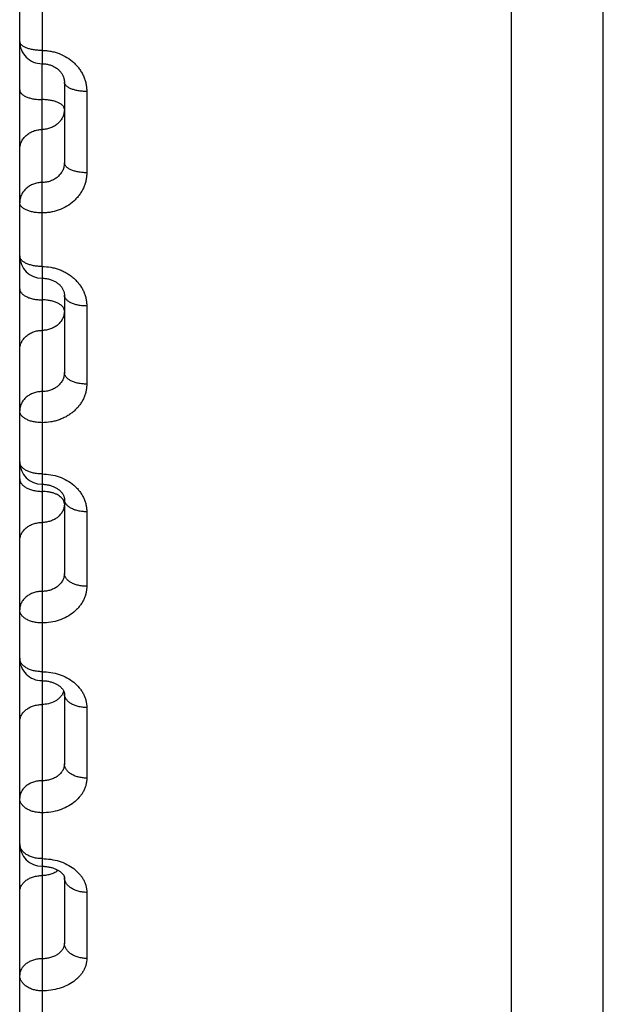
# Model space of a CAD drawing. Units: inches. Extents: x 0 to 22.3, y -0.1 to 17.2.
# Drawn here: x 5.6 to 5.8, y 6.8 to 7.2 of the extents above; entities that cross this region are included whole.
import ezdxf

# ---------------------------------------------------------------- set-up
doc = ezdxf.new("R2010")
doc.units = ezdxf.units.IN
doc.header["$LTSCALE"] = 1.21
doc.header["$MEASUREMENT"] = 0
doc.layers.get('0').update_dxf_attribs({"linetype": 'CONTINUOUS'})
doc.layers.add('AXIS', color=7, linetype='CONTINUOUS')

msp = doc.modelspace()

# ---------------------------------------------------------------- linework, layer by layer
at = {"color": 7, "linetype": 'CONTINUOUS'}
msp.add_line((5.7884705048, 6.3504222666), (5.7884705048, 7.6649153307), dxfattribs=at)
at = {"layer": 'AXIS', "color": 7, "linetype": 'CONTINUOUS'}
for p, q in [((5.8294705048, 6.3447496049), (5.8294705048, 9.2197159179)), ((5.5684705048, 6.8416854443), (5.5684705048, 9.201404774)), ((5.5884705048, 7.1821708147), (5.5884705048, 7.1461156643)), ((5.5884705048, 7.0869610167), (5.5884705048, 7.0523026028)), ((5.5884705048, 6.995647261), (5.5884705048, 6.9625797713)), ((5.5884703941, 6.9087639059), (5.5884705048, 6.8774499397)), ((5.5684705048, 6.7639925899), (5.5684705048, 6.8414842507)), ((5.5884704902, 6.8267338305), (5.5884705048, 6.7973901452))]:
    msp.add_line(p, q, dxfattribs=at)
at = {"layer": 'AXIS', "color": 9, "linetype": 'CONTINUOUS'}
for p, q in [((5.5784705048, 7.6271834945), (5.5784705048, 7.1963044525)), ((5.5784705048, 7.1963044525), (5.5784706078, 7.1903804756)), ((5.5784705048, 7.0997524745), (5.5784705048, 7.1903804705)), ((5.5984705048, 7.1779672445), (5.5984705048, 7.1416594867)), ((5.5784705048, 7.0997524745), (5.5784702711, 7.0945001635)), ((5.5784705048, 7.0945001635), (5.5784705048, 6.9186411472)), ((5.5984705048, 7.082090489), (5.5984705048, 7.0471892415)), ((5.5882333983, 6.9948414035), (5.5877090863, 6.9957769132)), ((5.5884705048, 6.9936234137), (5.5882333983, 6.9948414035)), ((5.5984705048, 6.9901370444), (5.5984705048, 6.9568378794)), ((5.5784705048, 6.9186411472), (5.5784706737, 6.914648741)), ((5.5784705048, 6.9146487387), (5.5784705048, 6.6843682183)), ((5.5984705048, 6.90262218), (5.5984705048, 6.8711116925)), ((5.5984705048, 6.8200362934), (5.5984705048, 6.7904910553))]:
    msp.add_line(p, q, dxfattribs=at)
at = {"layer": 'AXIS', "color": 7, "linetype": 'CONTINUOUS'}
for points in [[(5.5784705048, 7.1903804705), (5.578825729, 7.1903751689), (5.5792380968, 7.1903556705), (5.5796479323, 7.190321999), (5.5800547381, 7.1902743232), (5.580458612, 7.1902127062), (5.5808587499, 7.190137327), (5.5812543495, 7.190048403), (5.5816454716, 7.1899459504), (5.5820313308, 7.1898301907), (5.5824111345, 7.1897013887), (5.5827848829, 7.1895595356), (5.5831518023, 7.1894049025), (5.5835110907, 7.1892378144), (5.5838626342, 7.189058281), (5.5842056475, 7.1888666512), (5.5845393486, 7.1886633178), (5.5848635511, 7.188448322), (5.5851774722, 7.1882221028), (5.5854803584, 7.1879851276), (5.5857719919, 7.1877374645), (5.5860515909, 7.1874796634), (5.5863184645, 7.1872122461), (5.5865724505, 7.1869352258), (5.5868128129, 7.1866492105), (5.587038887, 7.1863547898), (5.5872505177, 7.1860519218), (5.5874469984, 7.1857412688), (5.5876277257, 7.1854234343), (5.5877925433, 7.1850982275), (5.5879407474, 7.1847663562), (5.5880717947, 7.1844283481), (5.5881854801, 7.1840836302), (5.5882810672, 7.1837328716), (5.5883579306, 7.1833765072), (5.5884156063, 7.1830134717), (5.5884532324, 7.1826436669), (5.5884697654, 7.1822680632), (5.5884704951, 7.1821685055)], [(5.5784705048, 7.0945001591), (5.5788216098, 7.0944953144), (5.5792404459, 7.0944768209), (5.5796577151, 7.0944445574), (5.5800726953, 7.0943986146), (5.5804849456, 7.0943390607), (5.5808935881, 7.09426605), (5.5812977382, 7.0941797853), (5.5816969158, 7.094080408), (5.5820902807, 7.0939681798), (5.5824769678, 7.0938434194), (5.5828564467, 7.09370637), (5.5832279058, 7.0935574161), (5.5835905438, 7.0933969919), (5.5839438354, 7.0932254459), (5.58428672, 7.0930434573), (5.5846188153, 7.0928514169), (5.5849405223, 7.0926491996), (5.5852505119, 7.0924377587), (5.5855487005, 7.092217294), (5.585836932, 7.0919863262), (5.5861148563, 7.0917447574), (5.5863807983, 7.0914936729), (5.5866342178, 7.091233266), (5.5868744, 7.0909639173), (5.5871001655, 7.0906866013), (5.5873103732, 7.0904025326), (5.5875042949, 7.0901126238), (5.5876814197, 7.089817605), (5.5878411942, 7.0895184707), (5.5879831798, 7.0892161852), (5.5881072352, 7.0889113), (5.5882133238, 7.0886040434), (5.5883012189, 7.0882951935), (5.5883709021, 7.0879849712), (5.5884224399, 7.0876724828), (5.5884555793, 7.0873574643), (5.5884698954, 7.087040427), (5.5884704936, 7.086958411)], [(5.5784705048, 7.0024175842), (5.5787751027, 7.0024142099), (5.5791793054, 7.002399285), (5.5795823954, 7.0023724734), (5.5799836371, 7.0023338398), (5.5803823843, 7.0022834667), (5.5807778529, 7.0022214884), (5.5811692486, 7.0021480867), (5.581555897, 7.0020634544), (5.5819370479, 7.0019678378), (5.5823119332, 7.0018615397), (5.5826798522, 7.0017448845), (5.5830400952, 7.0016182412), (5.5833919747, 7.0014820277), (5.5837348322, 7.0013366952), (5.5840677449, 7.0011828686), (5.5843904327, 7.0010209476), (5.5847031458, 7.000851035), (5.5850046763, 7.0006740263), (5.5852951259, 7.0004901421), (5.5855763547, 7.0002983006), (5.5858478769, 7.0000987462), (5.5861086197, 6.999892224), (5.5863590559, 6.9996782728), (5.5865988433, 6.9994569504), (5.5868265343, 6.9992294131), (5.5870408319, 6.9989969637), (5.5872411054, 6.9987604103), (5.5874268395, 6.9985205818), (5.58759718, 6.9982789641), (5.5877518233, 6.9980365619), (5.5878907902, 6.9977940695), (5.5880139947, 6.9975524741), (5.5881215113, 6.9973127007), (5.5882137536, 6.9970750964), (5.5882912456, 6.9968395352), (5.5883542693, 6.9966065904), (5.5884032936, 6.9963761426), (5.5884388979, 6.9961466525), (5.5884612411, 6.9959173907), (5.5884702789, 6.9956885821), (5.588470495, 6.9956447912)], [(5.5784705048, 6.9146487387), (5.5788044188, 6.9146450251), (5.5792311324, 6.9146294426), (5.5796555146, 6.9146018173), (5.5800768325, 6.9145623012), (5.580494661, 6.9145110302), (5.5809081245, 6.9144482124), (5.581316343, 6.9143741062), (5.5817188664, 6.9142889192), (5.5821148542, 6.9141929627), (5.5825034688, 6.9140866016), (5.5828842381, 6.9139701333), (5.5832564134, 6.9138439627), (5.5836191685, 6.9137085799), (5.583971886, 6.9135644472), (5.5843138561, 6.9134121084), (5.5846443842, 6.913252168), (5.5849628645, 6.9130852457), (5.5852685017, 6.9129121288), (5.585560955, 6.9127334317), (5.5858402379, 6.9125495602), (5.5861046656, 6.912362132), (5.5863550903, 6.9121711151), (5.5865946464, 6.9119743362), (5.5868236514, 6.9117713496), (5.5870397751, 6.9115641131), (5.5872416207, 6.9113541469), (5.5874287146, 6.9111422601), (5.587600314, 6.9109297542), (5.5877550494, 6.9107191347), (5.5878927988, 6.9105117765), (5.588013984, 6.9103084924), (5.5881186726, 6.9101108855), (5.5882073983, 6.9099201447), (5.5882812293, 6.9097365134), (5.5883413289, 6.9095597503), (5.5883885667, 6.9093904182), (5.5884240905, 6.9092280244), (5.5884491795, 6.9090701419), (5.5884644912, 6.9089154425), (5.5884703941, 6.9087639059)], [(5.5784705048, 6.8316854432), (5.5787870253, 6.8316824215), (5.5792150659, 6.8316687043), (5.5796407007, 6.8316440265), (5.5800631751, 6.8316085407), (5.5804819484, 6.8315624034), (5.5808961839, 6.831505826), (5.5813050383, 6.8314390647), (5.5817079568, 6.8313623613), (5.5821041353, 6.8312760306), (5.5824927865, 6.8311804315), (5.5828733668, 6.8310758983), (5.5832451816, 6.8309628338), (5.5836074544, 6.8308417142), (5.5839595069, 6.8307130359), (5.5843007072, 6.8305773235), (5.5846303949, 6.8304351653), (5.5849478662, 6.8302872329), (5.585252585, 6.8301341827), (5.5855440608, 6.8299767032), (5.5858217113, 6.829815605), (5.586084944, 6.8296517913), (5.5863336938, 6.8294859039), (5.5865681553, 6.8293184228), (5.5867873758, 6.8291507144), (5.5869919537, 6.8289830596), (5.5871839175, 6.8288143514), (5.5873634997, 6.8286447478), (5.5875294444, 6.8284758802), (5.5876811417, 6.8283090377), (5.587818573, 6.8281450621), (5.5879414365, 6.8279852778), (5.5880490694, 6.8278318667), (5.5881417737, 6.8276861428), (5.5882203662, 6.8275487998), (5.588285518, 6.8274209469), (5.5883381021, 6.8273036392), (5.5883795094, 6.827196913), (5.5884113728, 6.8270998911), (5.5884347953, 6.8270129709), (5.5884511757, 6.8269353842), (5.5884621005, 6.8268639007), (5.5884683757, 6.8267967565), (5.5884704902, 6.8267338305)]]:
    msp.add_lwpolyline(points, dxfattribs=at)
for centre, radius, start, end in [((5.5784704933, 7.2003804765), 0.0099999885, 180.0000071587, 270.0006667649), ((5.5784705117, 7.1045001689), 0.0100000069, 180.0000323749, 269.998615309), ((5.5784705087, 7.0124175893), 0.0100000039, 180.0000105092, 269.9998757146), ((5.5784705192, 6.9246487542), 0.0100000144, 180.0000763893, 270.0008789649), ((5.5784705, 6.8416854447), 0.0099999952, 180.0000030247, 269.9988724098)]:
    msp.add_arc(centre, radius, start, end, dxfattribs=at)
at = {"layer": 'AXIS', "color": 9, "linetype": 'CONTINUOUS'}
for centre, radius, start, end in [((5.5723718564, 6.9242775442), 0.0039013517, 180.0080684152, 189.1023381178), ((5.5817101596, 6.9120060085), 0.0067903974, 332.0604785744, 338.0321981455), ((5.581956515, 6.9119076255), 0.0065251252, 338.0241357414, 342.7136732225)]:
    msp.add_arc(centre, radius, start, end, dxfattribs=at)
for points, knots in [([(5.5784705048, 7.1963044525), (5.5778196671, 7.1963044525), (5.5765381154, 7.1963550647), (5.5746791077, 7.1965810916), (5.5732150525, 7.1968937407), (5.5721393442, 7.1972169867), (5.5714124908, 7.1974838045), (5.5707529724, 7.1977782234), (5.570166909, 7.1980975466), (5.5696596717, 7.19843893), (5.5692358764, 7.1987995764), (5.5688995511, 7.1991768228), (5.5686543838, 7.1995682762), (5.5685045144, 7.1999708269), (5.5684705048, 7.200246349), (5.5684705048, 7.2003804755)], [0, 0, 0, 0, 0.1691296994, 0.3328598671, 0.4861297352, 0.5574592032, 0.6246055939, 0.6871993594, 0.7449810535, 0.7978309054, 0.845810601, 0.8892204199, 0.9286685102, 0.9651452651, 1, 1, 1, 1]), ([(5.5784705048, 7.1963044525), (5.5791269424, 7.1963044586), (5.5804395762, 7.1962449657), (5.5823890815, 7.1959782036), (5.5843005386, 7.1955365401), (5.5867630382, 7.1947241499), (5.5896550752, 7.1933031845), (5.5922084791, 7.1913771983), (5.5939718704, 7.1895862947), (5.5951399276, 7.1881375941), (5.5961471959, 7.1865925761), (5.5969844663, 7.1849661389), (5.5976438647, 7.1832740144), (5.59811935, 7.1815323536), (5.5984064302, 7.1797580947), (5.5984705033, 7.1785633358), (5.5984705048, 7.1779672445)], [0, 0, 0, 0, 0.0654348147, 0.1307672343, 0.1958876975, 0.2607040988, 0.3889483859, 0.5151196452, 0.5774176912, 0.6391371322, 0.7003011266, 0.7609539077, 0.8211606086, 0.8810019296, 0.940580606, 1, 1, 1, 1]), ([(5.5984705048, 7.1779672445), (5.5978196289, 7.1779672445), (5.5965377046, 7.1780194636), (5.5946782634, 7.1782526802), (5.5932142666, 7.1785751898), (5.592138913, 7.1789084823), (5.5914119735, 7.1791837284), (5.5907523533, 7.1794874488), (5.5901661896, 7.1798168901), (5.5896588802, 7.1801691337), (5.589235071, 7.1805412674), (5.5888988234, 7.1809304784), (5.5886539048, 7.1813342072), (5.5885043956, 7.18174905), (5.5884705048, 7.1820325725), (5.5884705048, 7.1821708307)], [0, 0, 0, 0, 0.1680568293, 0.330814636, 0.48332344, 0.5543844752, 0.6213546665, 0.6838798428, 0.7417137585, 0.7947498299, 0.8430640095, 0.886963521, 0.9270526974, 0.9643015857, 1, 1, 1, 1]), ([(5.5684705048, 7.178667791), (5.5684705048, 7.1785254134), (5.5685042614, 7.1782339272), (5.5686534739, 7.1778068944), (5.5688981445, 7.1773910112), (5.5692342752, 7.1769898992), (5.5696581004, 7.1766063669), (5.5701654826, 7.1762433489), (5.5707517325, 7.1759038425), (5.5714114416, 7.1755908612), (5.5721384752, 7.1753072572), (5.5732134661, 7.1749639988), (5.574677403, 7.1746316587), (5.5765372888, 7.1743913159), (5.5778195998, 7.1743374919), (5.5784705048, 7.1743374919)], [0, 0, 0, 0, 0.0365267913, 0.0745288323, 0.1152514512, 0.1596371433, 0.2082858956, 0.2615121501, 0.3194015732, 0.3818618025, 0.4486615295, 0.5194591125, 0.6712136991, 0.8330111452, 1, 1, 1, 1]), ([(5.5884705048, 7.1700071928), (5.5884705048, 7.1701495704), (5.5884367482, 7.1704410567), (5.5882875356, 7.1708680896), (5.5880428649, 7.1712839729), (5.5877067341, 7.1716850849), (5.5872829087, 7.1720686173), (5.5867755264, 7.1724316353), (5.5861892762, 7.1727711418), (5.5855295669, 7.1730841231), (5.5848025331, 7.1733677271), (5.5837275419, 7.1737109855), (5.5822636045, 7.1740433255), (5.5804037191, 7.1742836679), (5.5791214089, 7.1743374919), (5.5784705048, 7.1743374919)], [0, 0, 0, 0, 0.0365267961, 0.0745288488, 0.1152514767, 0.1596371807, 0.2082859478, 0.2615122174, 0.3194016573, 0.3818619064, 0.4486616531, 0.5194592558, 0.6712138777, 0.8330113791, 1, 1, 1, 1]), ([(5.5884705048, 7.1700071928), (5.5884705048, 7.1697122772), (5.5884382468, 7.1691212366), (5.5882937468, 7.1682440167), (5.5880544102, 7.1673837835), (5.5877227124, 7.1665490371), (5.5873018185, 7.1657477766), (5.5867959029, 7.1649877502), (5.586209821, 7.1642762009), (5.5853255619, 7.1633975676), (5.5840470748, 7.1624552502), (5.5826035501, 7.161762623), (5.5813755317, 7.1613670405), (5.5801044618, 7.16108017), (5.5791233755, 7.1609933973), (5.5784705048, 7.1609933973)], [0, 0, 0, 0, 0.0592545013, 0.1186513072, 0.1782933817, 0.2383076126, 0.2987873169, 0.3598100772, 0.4214310425, 0.4836806434, 0.6099203224, 0.7384465444, 0.8034686625, 0.868825125, 1, 1, 1, 1]), ([(5.5684705048, 7.1519796018), (5.5684705048, 7.1522745174), (5.5685027627, 7.1528655579), (5.5686472627, 7.1537427775), (5.5688865992, 7.1546030106), (5.5692182969, 7.1554377569), (5.5696391906, 7.1562390172), (5.570145106, 7.1569990435), (5.5707311878, 7.1577105927), (5.5716154465, 7.158589226), (5.5728939332, 7.1595315434), (5.5743374576, 7.1602241708), (5.5755654756, 7.1606197534), (5.5768365461, 7.1609066245), (5.5778176332, 7.1609933973), (5.5784705048, 7.1609933973)], [0, 0, 0, 0, 0.0592544937, 0.1186512819, 0.1782933454, 0.2383075641, 0.298787255, 0.359810003, 0.4214309552, 0.4836805427, 0.6099201965, 0.7384463973, 0.8034685048, 0.8688249404, 1, 1, 1, 1]), ([(5.5884705048, 7.1461156486), (5.5884705031, 7.1455346322), (5.5883406923, 7.1443643997), (5.5878605356, 7.1429699934), (5.5873019395, 7.1419272262), (5.5867960597, 7.1411826553), (5.5862100505, 7.1404864814), (5.585325045, 7.1396268674), (5.5840451958, 7.1387066511), (5.5826031381, 7.1380327255), (5.5813760205, 7.1376476899), (5.5801042773, 7.137368267), (5.5791235245, 7.1372839033), (5.5784705496, 7.1372839067)], [0, 0, 0, 0, 0.1178118524, 0.2364990235, 0.2966025232, 0.3573036341, 0.4186834535, 0.4807941711, 0.6071170138, 0.7362248697, 0.8017004485, 0.8675972283, 1, 1, 1, 1]), ([(5.5984705048, 7.1416594867), (5.59781956, 7.1416594867), (5.5965368588, 7.1417149007), (5.5946765234, 7.141962357), (5.5932126557, 7.1423044384), (5.5921380339, 7.1426575961), (5.5914109182, 7.1429495251), (5.5907511147, 7.1432716928), (5.5901647772, 7.143621191), (5.5896573434, 7.1439949291), (5.5892335291, 7.1443897887), (5.5888974936, 7.1448026809), (5.588653063, 7.1452306389), (5.5885041657, 7.145669783), (5.5884705048, 7.1459691919), (5.5884705048, 7.1461156486)], [0, 0, 0, 0, 0.1659316206, 0.3267732557, 0.4777846802, 0.5483232456, 0.6149562188, 0.6773568093, 0.7353061472, 0.7887237366, 0.8377073733, 0.8825755792, 0.92392174, 0.962666886, 1, 1, 1, 1]), ([(5.5984705048, 7.1416594867), (5.5984705033, 7.1410717296), (5.5984065304, 7.1398942016), (5.5981194584, 7.1381467395), (5.5976438839, 7.1364335687), (5.5969843042, 7.1347712396), (5.5961467816, 7.1331754408), (5.5951392205, 7.1316613719), (5.5939708736, 7.1302433521), (5.5922055026, 7.1284906804), (5.589648892, 7.126609513), (5.5867597228, 7.125226854), (5.5842994135, 7.1244363164), (5.5823882821, 7.1240064045), (5.5804391559, 7.1237468131), (5.5791269091, 7.1236889265), (5.5784705048, 7.1236889368)], [0, 0, 0, 0, 0.059109498, 0.1183210998, 0.1777631754, 0.2375662819, 0.2978399408, 0.3586771024, 0.4201469332, 0.4822929031, 0.6085038379, 0.7372630213, 0.8024918933, 0.8681050738, 0.9339867939, 1, 1, 1, 1]), ([(5.5784705496, 7.1372839068), (5.5778176808, 7.1372839081), (5.57683659, 7.1371971412), (5.5755655137, 7.1369102736), (5.5743374879, 7.1365146864), (5.5728939476, 7.1358220793), (5.5716154706, 7.1348797408), (5.5707312007, 7.1340011158), (5.5701451076, 7.1332895713), (5.5696391938, 7.132529541), (5.5692183057, 7.1317282761), (5.5688865994, 7.1308935267), (5.5686472682, 7.1300332991), (5.5685027536, 7.1291560777), (5.5684705048, 7.128565038), (5.5684705048, 7.1282701113)], [0, 0, 0, 0, 0.1311740974, 0.1965315806, 0.2615536885, 0.3900799126, 0.5163194469, 0.578568998, 0.6401899438, 0.7012128033, 0.7616922225, 0.8217064037, 0.881349422, 0.9407434511, 1, 1, 1, 1]), ([(5.5784705048, 7.1236889368), (5.5778195292, 7.1236889368), (5.5765364246, 7.1237459393), (5.5746756287, 7.1240004442), (5.5732118328, 7.1243522384), (5.5721375873, 7.1247152142), (5.571410381, 7.1250153966), (5.5707504968, 7.1253467103), (5.5701640866, 7.1257061464), (5.5696565988, 7.1260905168), (5.5692327907, 7.1264966143), (5.5688968877, 7.1269212235), (5.568652694, 7.1273611385), (5.5685040517, 7.1278122956), (5.5684705048, 7.1281195873), (5.5684705048, 7.1282701113)], [0, 0, 0, 0, 0.1648805267, 0.3247793373, 0.4750551897, 0.5453398394, 0.611811713, 0.6741561061, 0.7321681845, 0.7857802788, 0.8350979371, 0.8804443376, 0.9224058212, 0.9618749478, 1, 1, 1, 1]), ([(5.5784705048, 7.0997524745), (5.5778194803, 7.0997524745), (5.576535825, 7.0998115921), (5.5746744024, 7.1000755185), (5.573210715, 7.1004402389), (5.5721369844, 7.1008162861), (5.5714096671, 7.1011274806), (5.5707496745, 7.101470971), (5.5701631713, 7.1018436423), (5.5696556328, 7.1022421862), (5.5692318582, 7.1026632505), (5.5688961207, 7.1031034291), (5.5686522322, 7.1035592614), (5.5685039309, 7.10402642), (5.5684705048, 7.1043442294), (5.5684705048, 7.1045001635)], [0, 0, 0, 0, 0.1634855077, 0.32213065, 0.4714354461, 0.5413865753, 0.6076487699, 0.6699248052, 0.728026633, 0.7819016478, 0.8316665862, 0.8776477921, 0.9204199817, 0.9608417873, 1, 1, 1, 1]), ([(5.5784705048, 7.0997524745), (5.5797806218, 7.0997524856), (5.5817486367, 7.0995807062), (5.5842986543, 7.0990128504), (5.5861527035, 7.0984235297), (5.5879315179, 7.0976762723), (5.5896182719, 7.0967787126), (5.5911966858, 7.0957399113), (5.592651733, 7.0945702888), (5.5939696073, 7.0932814653), (5.5951378856, 7.0918861466), (5.5961455878, 7.0903979745), (5.596983303, 7.0888314021), (5.5976431418, 7.0872015705), (5.5981190082, 7.0855240627), (5.5984063479, 7.0838152473), (5.5984705019, 7.0826643635), (5.5984705048, 7.082090489)], [0, 0, 0, 0, 0.132856014, 0.1989842493, 0.2646917641, 0.3298567916, 0.3943782332, 0.458175504, 0.521192839, 0.5834015995, 0.6448024565, 0.7054265393, 0.7653351486, 0.8246194543, 0.8833943365, 0.9418046753, 1, 1, 1, 1]), ([(5.5684705048, 7.0898322443), (5.5684705048, 7.0896683545), (5.5685037754, 7.0893350507), (5.5686516233, 7.0888443819), (5.5688950821, 7.0883651944), (5.5692305623, 7.0879021679), (5.5696542598, 7.0874591222), (5.5701618463, 7.0870397464), (5.5707484666, 7.0866476135), (5.5714086065, 7.0862862139), (5.572136081, 7.0859588218), (5.573209026, 7.0855635856), (5.5746725307, 7.0851798456), (5.5765349062, 7.0849020383), (5.5778194053, 7.0848398037), (5.5784705048, 7.0848398037)], [0, 0, 0, 0, 0.0406375001, 0.0824287507, 0.1263742803, 0.1732823599, 0.2237075544, 0.2779774149, 0.3362223288, 0.3984098855, 0.4643754903, 0.5338469416, 0.6817413978, 0.8385558189, 1, 1, 1, 1]), ([(5.5984705048, 7.082090489), (5.5978194382, 7.082090489), (5.5965353668, 7.0821511664), (5.5946734728, 7.0824220705), (5.5932098747, 7.0827963191), (5.5921365342, 7.0831820069), (5.5914091429, 7.0835013412), (5.590749069, 7.0838538111), (5.5901624997, 7.084236246), (5.5896549397, 7.0846452567), (5.589231208, 7.0850773623), (5.5888955814, 7.0855290017), (5.5886519107, 7.0859965748), (5.5885038639, 7.0864755418), (5.5884705048, 7.0868011245), (5.5884705048, 7.086961044)], [0, 0, 0, 0, 0.1624604739, 0.3201827135, 0.4687777694, 0.5384863642, 0.6045974847, 0.6668277306, 0.7250000901, 0.779071624, 0.8291679299, 0.8756154281, 0.9189789455, 0.9600953481, 1, 1, 1, 1]), ([(5.5884705048, 7.0798473631), (5.5884705048, 7.0800112529), (5.5884372342, 7.0803445568), (5.5882893862, 7.0808352256), (5.5880459274, 7.0813144132), (5.587710447, 7.0817774398), (5.5872867493, 7.0822204856), (5.5867791626, 7.0826398614), (5.5861925421, 7.0830319944), (5.585532402, 7.083393394), (5.5848049273, 7.0837207861), (5.583731982, 7.0841160223), (5.5822684768, 7.0844997622), (5.5804061018, 7.0847775691), (5.5791216034, 7.0848398037), (5.5784705048, 7.0848398037)], [0, 0, 0, 0, 0.0406375054, 0.0824287687, 0.1263743075, 0.1732823991, 0.223707608, 0.277977483, 0.3362224131, 0.3984099886, 0.4643756119, 0.5338470819, 0.6817415713, 0.8385560452, 1, 1, 1, 1]), ([(5.5884705048, 7.0798473631), (5.5884705048, 7.0795638375), (5.5884382077, 7.0789953087), (5.5882935857, 7.0781517199), (5.5880540054, 7.0773244647), (5.5876094091, 7.0762491438), (5.5868238821, 7.0749828123), (5.585783427, 7.0738909974), (5.584819595, 7.0731352086), (5.5840301151, 7.0726285278), (5.5831873397, 7.0721914182), (5.5819992581, 7.071705117), (5.5804249429, 7.0712931332), (5.5791231815, 7.071182749), (5.5784705048, 7.071182749)], [0, 0, 0, 0, 0.0580056289, 0.1162064589, 0.1747561949, 0.2338261938, 0.3538574151, 0.4771877298, 0.5402383416, 0.6041343139, 0.6688162499, 0.7341979683, 0.8664708814, 1, 1, 1, 1]), ([(5.5684705048, 7.0625181349), (5.5684705048, 7.0628016605), (5.5685028019, 7.0633701891), (5.5686474239, 7.0642137778), (5.5688870041, 7.0650410328), (5.5693316002, 7.0661163536), (5.5701171269, 7.0673826848), (5.5711575816, 7.0684744996), (5.5721214132, 7.0692302885), (5.5729108929, 7.0697369692), (5.5737536681, 7.0701740789), (5.5749417492, 7.0706603802), (5.576516065, 7.0710723647), (5.5778178272, 7.071182749), (5.5784705048, 7.071182749)], [0, 0, 0, 0, 0.0580056213, 0.116206434, 0.1747561592, 0.2338261459, 0.3538573413, 0.4771876291, 0.5402382284, 0.6041341872, 0.6688161091, 0.7341978192, 0.8664706936, 1, 1, 1, 1]), ([(5.5884705048, 7.0523025878), (5.5884705039, 7.0520238408), (5.5884382862, 7.0514652408), (5.5882936591, 7.0506371133), (5.5880540817, 7.0498263494), (5.587609268, 7.0487737148), (5.5868225399, 7.0475362404), (5.5857825396, 7.0464745788), (5.5848198853, 7.0457409181), (5.5840304944, 7.0452490269), (5.5831877847, 7.0448250483), (5.5819987005, 7.0443532806), (5.5804238914, 7.0439545258), (5.579123316, 7.0438478618), (5.5784705496, 7.043847865)], [0, 0, 0, 0, 0.0576129623, 0.1153433375, 0.1733919054, 0.2319569254, 0.3511120363, 0.4739597523, 0.5369708409, 0.6009744172, 0.6659105763, 0.7316832353, 0.8650826338, 1, 1, 1, 1]), ([(5.5984705048, 7.0471892415), (5.5978193619, 7.0471892415), (5.5965344327, 7.0472530159), (5.5946715751, 7.0475377101), (5.5932081718, 7.0479308369), (5.5921356269, 7.0483355459), (5.5914080839, 7.0486709551), (5.5907478711, 7.0490411967), (5.5901611968, 7.0494429411), (5.5896536046, 7.0498726153), (5.5892299643, 7.0503265152), (5.5888945987, 7.0508007991), (5.5886513435, 7.0512915193), (5.5885037205, 7.0517938034), (5.5884705048, 7.0521347749), (5.5884705048, 7.0523025877)], [0, 0, 0, 0, 0.1604419717, 0.3163562142, 0.463562891, 0.5328020476, 0.59862583, 0.6607751755, 0.7190956551, 0.7735632464, 0.8243154394, 0.8716779384, 0.9161941468, 0.958650844, 1, 1, 1, 1]), ([(5.5984705048, 7.0471892415), (5.5984705033, 7.0466249834), (5.5984064682, 7.0454939648), (5.5981191308, 7.043816039), (5.5976431488, 7.0421713667), (5.596983075, 7.0405758837), (5.5961450504, 7.0390446455), (5.5951370018, 7.0375921799), (5.5939683903, 7.0362322563), (5.592650238, 7.0349777878), (5.5911950024, 7.0338407316), (5.5896165122, 7.0328319658), (5.5879298069, 7.0319612009), (5.5861511573, 7.0312368487), (5.5842974027, 7.0306659699), (5.5817467442, 7.0301159559), (5.5797803122, 7.0299499588), (5.5784705048, 7.0299499795)], [0, 0, 0, 0, 0.0578101089, 0.1157700788, 0.174060756, 0.2328598975, 0.2923170768, 0.3525562158, 0.4136674781, 0.4757049396, 0.5386848929, 0.6025862237, 0.6673523752, 0.7328938588, 0.799093239, 0.8658058903, 1, 1, 1, 1]), ([(5.5784705496, 7.043847865), (5.5778178748, 7.0438478663), (5.5765161071, 7.0437374912), (5.5749417875, 7.0433255032), (5.5737536936, 7.042839209), (5.5729109117, 7.042402105), (5.5721214323, 7.0418954168), (5.5711576038, 7.0411396207), (5.5701171234, 7.0400478247), (5.569331611, 7.0387814794), (5.5688870043, 7.0377061557), (5.5686474293, 7.0368789056), (5.5685027928, 7.0360353153), (5.5684705048, 7.0354667873), (5.5684705048, 7.035183251)], [0, 0, 0, 0, 0.1335283245, 0.2658022585, 0.3311837746, 0.395865943, 0.4597618579, 0.5228123533, 0.6461426247, 0.7661736228, 0.8252435682, 0.8837942307, 0.9419923611, 1, 1, 1, 1]), ([(5.5784705048, 7.0299499795), (5.5778193276, 7.0299499795), (5.5765340248, 7.0300152839), (5.5746703845, 7.0303068217), (5.5729490314, 7.0307804371), (5.5716519418, 7.0313265191), (5.5707472821, 7.0318457215), (5.5701605663, 7.0322570351), (5.5696529622, 7.032696899), (5.5692293685, 7.0331615537), (5.5688941523, 7.033647022), (5.568651094, 7.0341491503), (5.5685036428, 7.0346629448), (5.5684705048, 7.0350115296), (5.5684705048, 7.035183251)], [0, 0, 0, 0, 0.159463287, 0.3145066143, 0.4610479246, 0.5956705512, 0.6577900515, 0.7161929034, 0.7708642998, 0.821944967, 0.8697601087, 0.9148416351, 0.9579480763, 1, 1, 1, 1]), ([(5.5784705048, 7.0070248368), (5.5778192742, 7.0070248368), (5.5765333715, 7.0070921841), (5.5746690734, 7.0073928179), (5.5729469406, 7.0078813103), (5.571650423, 7.0084441268), (5.5707463751, 7.0089789509), (5.5699887663, 7.0095263864), (5.5693544473, 7.0101474573), (5.5688935912, 7.0108355183), (5.5686507751, 7.0113528572), (5.5685035654, 7.0118819545), (5.5684705048, 7.0122406783), (5.5684705048, 7.0124175876)], [0, 0, 0, 0, 0.1581806185, 0.3120811371, 0.4577577747, 0.5919283954, 0.6540179845, 0.7125390238, 0.8188228098, 0.8672390398, 0.9130660005, 0.9570296086, 1, 1, 1, 1]), ([(5.5784705048, 7.0070248368), (5.5797802014, 7.0070248466), (5.5823902378, 7.0068073624), (5.5861582608, 7.0058396438), (5.5896326448, 7.004269832), (5.5921957889, 7.0024934247), (5.5939667444, 7.0008375819), (5.595135459, 6.9995034084), (5.5961436055, 6.9980804936), (5.5969818647, 6.9965825572), (5.5976422504, 6.9950241051), (5.5981185843, 6.9934200582), (5.5984062495, 6.9917861565), (5.5984705033, 6.9906854813), (5.5984705048, 6.9901370444)], [0, 0, 0, 0, 0.1355494714, 0.2695823298, 0.4007663209, 0.5281259171, 0.5902766779, 0.6513455361, 0.7113714253, 0.7704346826, 0.8286566295, 0.8861932411, 0.9432385076, 1, 1, 1, 1]), ([(5.5684705048, 7.0048766267), (5.5684705048, 7.0046921073), (5.5685034629, 7.0043184982), (5.5686503546, 7.003766938), (5.5688928114, 7.0032274087), (5.5692275869, 7.002705371), (5.5696509668, 7.0022054497), (5.5703476218, 7.0015559506), (5.5714258121, 7.0008329999), (5.5729435643, 7.0001448247), (5.5746671647, 6.9996343519), (5.5765323575, 6.9993203789), (5.5778191932, 6.9992500202), (5.5784705048, 6.9992500202)], [0, 0, 0, 0, 0.0442697369, 0.089448044, 0.1363341143, 0.1856064083, 0.2377552405, 0.2930954559, 0.4136822353, 0.5471672954, 0.6915474166, 0.8437378624, 1, 1, 1, 1]), ([(5.5877090863, 6.9957769132), (5.5875130053, 6.9960432282), (5.5870442733, 6.9965587606), (5.5861890669, 6.9972324892), (5.5851703834, 6.9978276173), (5.5840098459, 6.9983321042), (5.5827316474, 6.9987359191), (5.5813627487, 6.9990306023), (5.5799322956, 6.9992099784), (5.5789600117, 6.9992500202), (5.5784705048, 6.9992500202)], [0, 0, 0, 0, 0.097410434, 0.2038720196, 0.3195702835, 0.443941547, 0.5758543106, 0.7137624494, 0.8558175559, 1, 1, 1, 1]), ([(5.5884705048, 6.9936234137), (5.5884705048, 6.9933528601), (5.58843816, 6.9928099574), (5.5882933667, 6.9920046486), (5.5880535306, 6.9912150143), (5.5876076344, 6.990186617), (5.586818494, 6.9889755899), (5.5855612162, 6.9877190107), (5.5840357102, 6.9866912606), (5.5823007741, 6.9859297573), (5.5804226012, 6.9854616172), (5.5791229698, 6.985356534), (5.5784705048, 6.985356534)], [0, 0, 0, 0, 0.0565163215, 0.1132933485, 0.1705471494, 0.2285029761, 0.3470113456, 0.4699234646, 0.5974311709, 0.7290416883, 0.8637056408, 1, 1, 1, 1]), ([(5.5984705048, 6.9901370444), (5.597819229, 6.9901370444), (5.59653288, 6.9902058915), (5.594668072, 6.9905132702), (5.5929454302, 6.9910126632), (5.5916491669, 6.9915879784), (5.5907459318, 6.9921340098), (5.5901591289, 6.9925673522), (5.5896515439, 6.993030785), (5.5892281052, 6.9935202636), (5.5888931809, 6.9940314813), (5.5886505529, 6.994559963), (5.5885035261, 6.9951003544), (5.5884705048, 6.9954665524), (5.5884705048, 6.9956472754)], [0, 0, 0, 0, 0.1571909118, 0.3102037417, 0.4552039978, 0.5890053539, 0.6510567238, 0.709649064, 0.7647844031, 0.8166132749, 0.8654531686, 0.9118072301, 0.956380971, 1, 1, 1, 1]), ([(5.5684705048, 6.9770896544), (5.5684705048, 6.9773602079), (5.5685028495, 6.9779031105), (5.5686476428, 6.9787084191), (5.5688874789, 6.9794980533), (5.5693333748, 6.9805264504), (5.5701225149, 6.9817374772), (5.5713797922, 6.9829940564), (5.5729052978, 6.9840218065), (5.5746402333, 6.9847833099), (5.5765184068, 6.9852514507), (5.5778180389, 6.985356534), (5.5784705048, 6.985356534)], [0, 0, 0, 0, 0.0565163142, 0.1132933242, 0.1705471144, 0.228502929, 0.3470112724, 0.4699233638, 0.5974310429, 0.7290415369, 0.8637054492, 1, 1, 1, 1]), ([(5.5884705048, 6.9625797569), (5.5884705039, 6.9623145896), (5.5884382477, 6.9617828589), (5.5882934407, 6.9609949516), (5.5880535842, 6.9602238767), (5.5876073546, 6.9592209899), (5.586816689, 6.9580425644), (5.5855585075, 6.9568255754), (5.5840329175, 6.9558335193), (5.582298583, 6.9551003395), (5.5804214115, 6.9546503306), (5.5791230933, 6.9545494271), (5.5784705496, 6.95454943)], [0, 0, 0, 0, 0.0560346725, 0.1122448916, 0.1689005688, 0.2262612294, 0.3437566208, 0.4661340846, 0.5937519921, 0.7261338979, 0.8621056709, 1, 1, 1, 1]), ([(5.5984705048, 6.9568378794), (5.597819147, 6.9568378794), (5.5965318523, 6.9569097176), (5.5946661556, 6.9572303173), (5.5929420174, 6.9577515594), (5.59142376, 6.9584544159), (5.5903462835, 6.9591921882), (5.5896504141, 6.9598544512), (5.5892271129, 6.9603646912), (5.5888924488, 6.9608974174), (5.5886501569, 6.961447906), (5.5885034311, 6.9620105383), (5.5884705048, 6.9623914951), (5.5884705048, 6.9625797569)], [0, 0, 0, 0, 0.1553289671, 0.3066865679, 0.45044123, 0.5836009451, 0.7042502177, 0.7597863099, 0.8122451415, 0.8619360056, 0.9093363958, 0.9551053204, 1, 1, 1, 1]), ([(5.5784705496, 6.9545494301), (5.5778180864, 6.9545494313), (5.5765184485, 6.954444357), (5.5746402704, 6.953976211), (5.572905313, 6.9532147265), (5.5713798183, 6.9521869527), (5.5701225122, 6.9509303968), (5.5693333855, 6.9497193559), (5.5688874791, 6.9486909565), (5.5686476482, 6.9479013268), (5.5685028405, 6.9470960166), (5.5684705048, 6.9465531143), (5.5684705048, 6.9462825505)], [0, 0, 0, 0, 0.1362935439, 0.2709585352, 0.4025691029, 0.5300766066, 0.6529887107, 0.7714968232, 0.8294525928, 0.886707299, 0.943481715, 1, 1, 1, 1]), ([(5.5984705048, 6.9568378794), (5.5984705033, 6.9563002685), (5.5984063848, 6.9552219461), (5.5981187039, 6.9536228273), (5.5976422045, 6.9520557835), (5.5969815261, 6.9505360621), (5.5961428929, 6.9490779823), (5.5951343454, 6.9476953485), (5.5939652693, 6.9464011102), (5.5921916036, 6.9447952541), (5.5896245846, 6.9430775294), (5.5861514367, 6.9415656075), (5.5823862846, 6.9406353096), (5.579779867, 6.9404264864), (5.5784705048, 6.940426507)], [0, 0, 0, 0, 0.0562907577, 0.1127919725, 0.1697489146, 0.2273963929, 0.2859312257, 0.3455125639, 0.4062530464, 0.4682164361, 0.5956810285, 0.7276091657, 0.8629027244, 1, 1, 1, 1]), ([(5.5784705048, 6.940426507), (5.5778191101, 6.940426507), (5.5765313482, 6.9404998219), (5.5746651372, 6.9408269593), (5.5729404726, 6.9413589381), (5.5714217047, 6.9420762942), (5.5703449876, 6.9428287835), (5.5696498723, 6.9435036395), (5.5692266351, 6.9440240878), (5.5688921171, 6.9445674216), (5.5686499827, 6.9451287354), (5.568503374, 6.9457023252), (5.5684705048, 6.946090563), (5.5684705048, 6.9462825505)], [0, 0, 0, 0, 0.1544069976, 0.3049484852, 0.4480878359, 0.5809322719, 0.7016469582, 0.7573786945, 0.810143076, 0.8602457639, 0.9081509277, 0.9544911717, 1, 1, 1, 1]), ([(5.5784705048, 6.9186411472), (5.5778190535, 6.9186411472), (5.5765306603, 6.9187164204), (5.5746637625, 6.9190522756), (5.5729383965, 6.9195984945), (5.5714189896, 6.9203351669), (5.5703432875, 6.9211071296), (5.5696491774, 6.9217986891), (5.5692260406, 6.922332685), (5.5688916909, 6.9228900711), (5.5686497579, 6.9234657644), (5.568503321, 6.924053907), (5.5684705048, 6.9244518193), (5.5684705048, 6.924648741)], [0, 0, 0, 0, 0.1531921598, 0.3026559577, 0.4449885648, 0.5774229776, 0.6982320076, 0.7542238008, 0.807392465, 0.8580365227, 0.9066023446, 0.9536928448, 1, 1, 1, 1]), ([(5.5784705048, 6.9186411472), (5.5797797493, 6.9186411555), (5.5823848466, 6.9184353187), (5.5861481328, 6.9175193541), (5.5896198875, 6.9160324925), (5.5926669908, 6.914032958), (5.5947820298, 6.9119762068), (5.5961411088, 6.9101575061), (5.5969800734, 6.9087365874), (5.5976411032, 6.9072582573), (5.5981180365, 6.9057365816), (5.5984061205, 6.9041866059), (5.5984705033, 6.9031421301), (5.5984705048, 6.90262218)], [0, 0, 0, 0, 0.1386196513, 0.2753110952, 0.4083682795, 0.5365202138, 0.6591267493, 0.7184470133, 0.7765096202, 0.8334697991, 0.8895314912, 0.9449489334, 1, 1, 1, 1]), ([(5.5877090862, 6.9088244405), (5.5875183834, 6.9084643313), (5.5870650752, 6.9077641215), (5.5862112134, 6.9068213257), (5.5851911286, 6.9059876509), (5.5836198175, 6.9050332144), (5.5813683917, 6.9042144036), (5.5794445633, 6.9039956873), (5.5784705048, 6.9039956873)], [0, 0, 0, 0, 0.1120377047, 0.2280781892, 0.3484135728, 0.472955657, 0.7321850697, 1, 1, 1, 1]), ([(5.5984705048, 6.90262218), (5.5978190061, 6.90262218), (5.5965301404, 6.9026988914), (5.5946627359, 6.9030411872), (5.5929368516, 6.9035978656), (5.5914170058, 6.9043487928), (5.5903420517, 6.9051350262), (5.5896486844, 6.9058388601), (5.5892256324, 6.9063828147), (5.5888913864, 6.9069505129), (5.5886495962, 6.9075367877), (5.588503299, 6.9081356367), (5.5884705048, 6.9085406696), (5.5884705048, 6.9087412101)], [0, 0, 0, 0, 0.1523056804, 0.300981323, 0.4427281292, 0.5748672273, 0.6957508427, 0.7519339753, 0.8053988197, 0.8564368968, 0.9054816037, 0.9531181698, 1, 1, 1, 1]), ([(5.5684705048, 6.8961728663), (5.5684705048, 6.8964289395), (5.5685029112, 6.8969432593), (5.5686479269, 6.8977058465), (5.5688880781, 6.8984534702), (5.5693356221, 6.8994294936), (5.5701288201, 6.9005783543), (5.571387077, 6.9017656633), (5.5729120326, 6.9027360461), (5.5746452599, 6.9034547731), (5.5765211094, 6.9038965671), (5.5778182636, 6.9039956873), (5.5784705048, 6.9039956873)], [0, 0, 0, 0, 0.0547418283, 0.1098248765, 0.1655411522, 0.2221802921, 0.338902511, 0.461331219, 0.5896513097, 0.7231830171, 0.8605677015, 1, 1, 1, 1]), ([(5.5884705048, 6.8774499261), (5.5884705039, 6.877199816), (5.588438195, 6.8766978429), (5.5882931514, 6.8759544947), (5.5880529484, 6.8752273943), (5.5876049191, 6.8742795624), (5.5868098289, 6.8731669312), (5.5855506672, 6.8720236137), (5.5840257812, 6.8710927704), (5.5822933332, 6.8704053223), (5.580418616, 6.8699835135), (5.5791228612, 6.8698889912), (5.5784705496, 6.8698889938)], [0, 0, 0, 0, 0.054157741, 0.1085653931, 0.1635768114, 0.219524271, 0.3350952528, 0.4569472037, 0.5854321853, 0.7198696524, 0.8587513255, 1, 1, 1, 1]), ([(5.5984705048, 6.8711116925), (5.5978189201, 6.8711116925), (5.5965290969, 6.8711912498), (5.5946606695, 6.8715462074), (5.5929337779, 6.8721235598), (5.5914130871, 6.8729025125), (5.5903396848, 6.8737168198), (5.58964774, 6.8744447186), (5.5892248434, 6.875008244), (5.5888908341, 6.8755962392), (5.5886493112, 6.8762032947), (5.5885032329, 6.8768231972), (5.5884705048, 6.8772422468), (5.5884705048, 6.877449926)], [0, 0, 0, 0, 0.1505741517, 0.2977185356, 0.4383282383, 0.5699035967, 0.6909439721, 0.7475051313, 0.8015481223, 0.8533520895, 0.9033239951, 0.9520075842, 1, 1, 1, 1]), ([(5.5784705496, 6.8698889939), (5.5778183111, 6.869888995), (5.5765211512, 6.8697898834), (5.5746452967, 6.869348084), (5.5729120485, 6.8686293754), (5.5713871026, 6.8676589693), (5.570128818, 6.8664716838), (5.5693356326, 6.8653228092), (5.5688880784, 6.864346784), (5.5686479323, 6.8635991643), (5.5685029022, 6.8628365756), (5.5684705048, 6.8623222559), (5.5684705048, 6.8620661729)], [0, 0, 0, 0, 0.1394312622, 0.2768170462, 0.410348855, 0.5386687347, 0.6610974922, 0.7778194429, 0.8344585349, 0.8901757011, 0.9452562579, 1, 1, 1, 1]), ([(5.5984705048, 6.8711116925), (5.5984705033, 6.8706037255), (5.598406273, 6.8695839675), (5.5981181479, 6.8680724733), (5.5976409906, 6.8665917569), (5.5969795932, 6.8651563236), (5.5961401885, 6.8637795765), (5.5947786967, 6.8620187106), (5.592658731, 6.8600337857), (5.5896110152, 6.8581143035), (5.5861408264, 6.8566912927), (5.5823806944, 6.85581649), (5.5797793989, 6.8556201519), (5.5784705048, 6.8556201722)], [0, 0, 0, 0, 0.0544812758, 0.1092489706, 0.1646267352, 0.2209174027, 0.2783723716, 0.3371895731, 0.4592339132, 0.5875426172, 0.7214762669, 0.8596164416, 1, 1, 1, 1]), ([(5.5784705048, 6.8556201722), (5.5778188816, 6.8556201722), (5.5765285817, 6.8557011278), (5.574659605, 6.8560623466), (5.57293234, 6.8566497719), (5.5714108571, 6.8574429721), (5.5701517132, 6.8584144985), (5.5693446841, 6.8593681231), (5.5688906055, 6.8601815033), (5.5686491811, 6.8607987838), (5.56850319, 6.8614290269), (5.5684705048, 6.861854973), (5.5684705048, 6.8620661729)], [0, 0, 0, 0, 0.149757023, 0.2961854618, 0.4362698076, 0.5676007937, 0.6887455159, 0.7996518114, 0.8518375634, 0.9022675593, 0.9514617313, 1, 1, 1, 1]), ([(5.5784705048, 6.8350966715), (5.577818823, 6.8350966715), (5.5765278712, 6.8351794897), (5.5746582123, 6.8355489885), (5.5729302947, 6.8361499292), (5.5714083316, 6.8369614303), (5.5701490971, 6.8379553771), (5.5693435693, 6.8389294567), (5.568890284, 6.8397597387), (5.5686490165, 6.8403905463), (5.5685031526, 6.841034505), (5.5684705048, 6.8414695933), (5.5684705048, 6.8416854443)], [0, 0, 0, 0, 0.1486462765, 0.2940953981, 0.4334582468, 0.5644401328, 0.6856985113, 0.797223414, 0.8498966826, 0.9009126517, 0.9507651653, 1, 1, 1, 1]), ([(5.5784705048, 6.8350966715), (5.5797792771, 6.8350966784), (5.5823791625, 6.8349036354), (5.5861374761, 6.8340442482), (5.5896054316, 6.8326492947), (5.5926509373, 6.8307732756), (5.5947738484, 6.8288367209), (5.5961381481, 6.8271215475), (5.5969778177, 6.8257857514), (5.5976396509, 6.8243958264), (5.5981173289, 6.8229649863), (5.5984059543, 6.8215074742), (5.5984705033, 6.8205248607), (5.5984705048, 6.8200362934)], [0, 0, 0, 0, 0.1420911995, 0.2818004183, 0.4170032499, 0.5460857714, 0.6681903489, 0.7267054839, 0.7836142973, 0.8391087491, 0.8934477426, 0.9469570661, 1, 1, 1, 1]), ([(5.5857463516, 6.8298591616), (5.5852671342, 6.8294863475), (5.5842036286, 6.8288196916), (5.5827358253, 6.8282251854), (5.5814769935, 6.827882222), (5.5801594906, 6.8276312744), (5.5791467179, 6.8275561219), (5.5784705048, 6.8275561219)], [0, 0, 0, 0, 0.2347051068, 0.4819230428, 0.6093621273, 0.7386002723, 1, 1, 1, 1]), ([(5.5684705048, 6.8202211954), (5.5684705048, 6.8204613626), (5.5685029922, 6.8209443178), (5.5686482968, 6.8216599872), (5.5688888427, 6.8223614428), (5.5693384351, 6.8232798974), (5.5701363413, 6.8243600507), (5.5713953279, 6.8254710375), (5.5729193556, 6.8263784816), (5.5746505686, 6.8270504401), (5.5765239153, 6.8274634921), (5.5778184962, 6.8275561219), (5.5784705048, 6.8275561219)], [0, 0, 0, 0, 0.0526702674, 0.1057807493, 0.159715586, 0.2148406396, 0.3295451867, 0.4514759995, 0.580774638, 0.7165247274, 0.8570102011, 1, 1, 1, 1]), ([(5.5984705048, 6.8200362934), (5.5978187744, 6.8200362934), (5.596527337, 6.8201204762), (5.5946571783, 6.8204960818), (5.5929287797, 6.8211069251), (5.5914064979, 6.8219319007), (5.5901471991, 6.8229422658), (5.5893427993, 6.8239313464), (5.5888900517, 6.8247740037), (5.5886488961, 6.8254147487), (5.5885031412, 6.8260687778), (5.5884705048, 6.8265105805), (5.5884705048, 6.826729834)], [0, 0, 0, 0, 0.1478379651, 0.2925726265, 0.4314128602, 0.5621438234, 0.6834893469, 0.795466411, 0.8484933677, 0.8999331365, 0.950264721, 1, 1, 1, 1]), ([(5.5884705048, 6.797390128), (5.5884705036, 6.7971564645), (5.5884381208, 6.7966869492), (5.5882927651, 6.7959922399), (5.5880521232, 6.795313159), (5.5876018466, 6.7944254289), (5.5868016516, 6.7933850318), (5.5855418568, 6.7923222291), (5.584018117, 6.7914579143), (5.5822878715, 6.7908199653), (5.5804157609, 6.790428605), (5.5791226245, 6.7903409564), (5.5784705496, 6.7903409587)], [0, 0, 0, 0, 0.0519680791, 0.1042805236, 0.1573924772, 0.2117225313, 0.3251380211, 0.4464626781, 0.5759959219, 0.7127973999, 0.8549748862, 1, 1, 1, 1]), ([(5.5984705048, 6.7904910553), (5.5978186864, 6.7904910553), (5.596526272, 6.7905779325), (5.5946551092, 6.7909655063), (5.5929257884, 6.7915958727), (5.5914028916, 6.7924472497), (5.5901435908, 6.7934898732), (5.5893413188, 6.7945082517), (5.5888896322, 6.7953752096), (5.588648685, 6.7960354191), (5.5885030938, 6.7967091979), (5.5884705048, 6.7971641776), (5.5884705048, 6.797390128)], [0, 0, 0, 0, 0.1462642023, 0.2896154667, 0.4274442455, 0.5576973966, 0.6792208051, 0.7920800187, 0.8457923117, 0.8980506897, 0.9492980667, 1, 1, 1, 1]), ([(5.5784705496, 6.7903409588), (5.5778185437, 6.7903409599), (5.5765239571, 6.7902483383), (5.5746506052, 6.7898352809), (5.572919372, 6.78916334), (5.5713953528, 6.788255873), (5.5701363399, 6.7871449101), (5.5693384455, 6.7860647429), (5.568888843, 6.7851462871), (5.5686483021, 6.784444835), (5.5685029833, 6.7837291642), (5.5684705048, 6.7832462088), (5.5684705048, 6.7830060323)], [0, 0, 0, 0, 0.1429887283, 0.2834753236, 0.4192255437, 0.5485239309, 0.6704548385, 0.7851590762, 0.8402840803, 0.8942197781, 0.9473278865, 1, 1, 1, 1]), ([(5.5984705048, 6.7904910553), (5.5984705027, 6.7900155553), (5.5984061211, 6.7890598631), (5.5981174109, 6.7876442972), (5.5976394297, 6.7862581497), (5.5969771255, 6.7849150571), (5.5961370042, 6.7836275731), (5.5951272973, 6.7824076905), (5.5939575417, 6.7812665902), (5.5921732442, 6.7798434498), (5.5895953074, 6.778328857), (5.5861299849, 6.7770038795), (5.582374853, 6.7761889133), (5.5797789174, 6.7760061754), (5.5784705048, 6.7760061953)], [0, 0, 0, 0, 0.0523509793, 0.105083141, 0.1586146543, 0.2133292494, 0.2695402318, 0.3274867073, 0.3873250351, 0.4491291954, 0.5784152273, 0.7146174647, 0.855948085, 1, 1, 1, 1]), ([(5.5784705048, 6.7760061953), (5.5778186472, 6.7760061953), (5.576525742, 6.7760944024), (5.5746540749, 6.7764878361), (5.5729243144, 6.7771278231), (5.5714011191, 6.7779921244), (5.5701418793, 6.7790505868), (5.5693406048, 6.7800832664), (5.5688894439, 6.7809621508), (5.5686485935, 6.7816318871), (5.5685030577, 6.7823153453), (5.5684705048, 6.782776787), (5.5684705048, 6.7830060323)], [0, 0, 0, 0, 0.1454985299, 0.2881805227, 0.4255201385, 0.555545912, 0.6771597098, 0.7904487486, 0.844492942, 0.8971465317, 0.9488310676, 1, 1, 1, 1])]:
    msp.add_open_spline(points, degree=3, knots=knots, dxfattribs=at)

doc.saveas('drawing.dxf')
